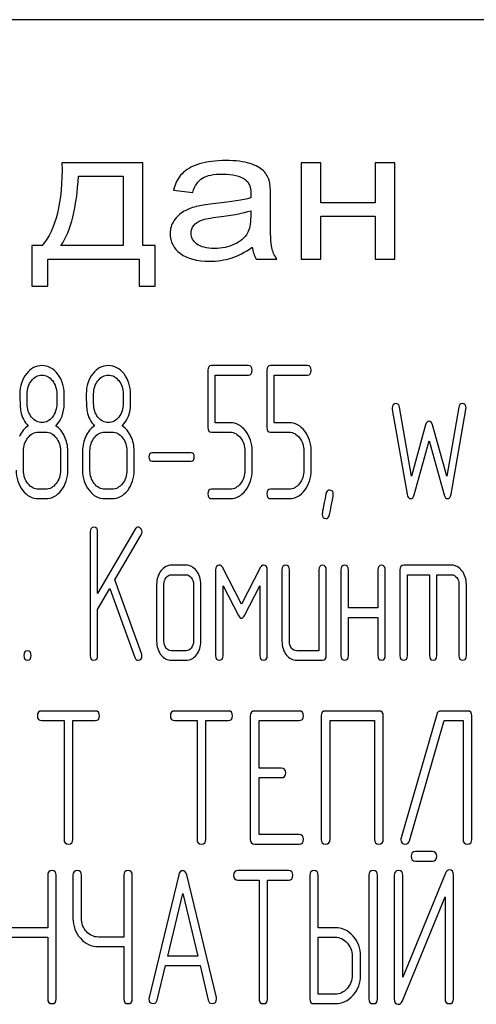
# Model space of a CAD drawing. Units: millimetres. Extents: x 0 to 8400, y -6 to 5940.
# Drawn here: x 4969 to 4986, y 4453 to 4490 of the extents above; entities that cross this region are included whole.
import ezdxf

# ---------------------------------------------------------------- set-up
doc = ezdxf.new("R2010")
doc.units = ezdxf.units.MM
doc.header["$LTSCALE"] = 462
doc.layers.get('0').update_dxf_attribs({"linetype": 'CONTINUOUS'})

msp = doc.modelspace()

# ---------------------------------------------------------------- linework, layer by layer
at = {"color": 7, "linetype": 'Continuous'}
for p, q in [((5010.21, 4490.483), (4920.21, 4490.483)), ((4973.189, 4485.105), (4970.154, 4485.105)), ((4973.189, 4481.988), (4973.189, 4485.105)), ((4979.147, 4485.105), (4979.147, 4481.483)), ((4979.885, 4485.105), (4979.147, 4485.105)), ((4979.885, 4483.598), (4979.885, 4485.105)), ((4981.931, 4485.105), (4981.931, 4483.598)), ((4982.669, 4485.105), (4981.931, 4485.105)), ((4982.669, 4481.483), (4982.669, 4485.105)), ((4970.769, 4484.597), (4972.455, 4484.597)), ((4972.455, 4484.597), (4972.455, 4481.988)), ((4974.349, 4484.072), (4975.071, 4483.99)), ((4977.998, 4483.001), (4977.998, 4483.819)), ((4981.931, 4483.598), (4979.885, 4483.598)), ((4977.252, 4483.301), (4977.252, 4483.076)), ((4979.885, 4481.483), (4979.885, 4483.09)), ((4979.885, 4483.09), (4981.931, 4483.09)), ((4981.931, 4483.09), (4981.931, 4481.483)), ((4969.018, 4481.988), (4969.018, 4480.457)), ((4969.408, 4481.988), (4969.018, 4481.988)), ((4972.455, 4481.988), (4970.113, 4481.988)), ((4973.66, 4481.988), (4973.189, 4481.988)), ((4973.66, 4480.457), (4973.66, 4481.988)), ((4969.625, 4480.457), (4969.625, 4481.483)), ((4969.625, 4481.483), (4973.053, 4481.483)), ((4973.053, 4481.483), (4973.053, 4480.457)), ((4977.461, 4481.483), (4978.232, 4481.483)), ((4979.147, 4481.483), (4979.885, 4481.483)), ((4981.931, 4481.483), (4982.669, 4481.483)), ((4969.018, 4480.457), (4969.625, 4480.457)), ((4973.053, 4480.457), (4973.66, 4480.457)), ((4977.17, 4477.477), (4975.783, 4477.477)), ((4979.39, 4477.477), (4978.003, 4477.477)), ((4975.645, 4477.298), (4975.645, 4475.15)), ((4975.922, 4475.329), (4975.922, 4477.119)), ((4975.922, 4477.119), (4977.17, 4477.119)), ((4977.864, 4477.298), (4977.864, 4475.15)), ((4978.141, 4475.329), (4978.141, 4477.119)), ((4978.141, 4477.119), (4979.39, 4477.119)), ((4968.848, 4476.044), (4968.848, 4476.408)), ((4969.957, 4476.408), (4969.957, 4476.044)), ((4970.235, 4476.044), (4970.235, 4476.408)), ((4971.344, 4476.044), (4971.344, 4476.408)), ((4972.454, 4476.408), (4972.454, 4476.044)), ((4972.732, 4476.044), (4972.732, 4476.408)), ((4982.58, 4475.829), (4983.135, 4472.641)), ((4983.302, 4473.324), (4982.852, 4475.908)), ((4985.077, 4475.908), (4984.628, 4473.324)), ((4984.794, 4472.641), (4985.349, 4475.829)), ((4976.48, 4475.329), (4975.922, 4475.329)), ((4978.699, 4475.329), (4978.141, 4475.329)), ((4983.834, 4475.243), (4983.302, 4473.324)), ((4984.628, 4473.324), (4984.095, 4475.243)), ((4969.264, 4474.975), (4969.541, 4474.975)), ((4971.761, 4474.975), (4972.038, 4474.975)), ((4975.783, 4474.971), (4976.48, 4474.971)), ((4978.003, 4474.971), (4978.699, 4474.971)), ((4983.402, 4472.62), (4983.965, 4474.65)), ((4983.965, 4474.65), (4984.528, 4472.62)), ((4968.709, 4473.545), (4968.709, 4474.26)), ((4970.096, 4474.26), (4970.096, 4473.545)), ((4970.373, 4473.545), (4970.373, 4474.26)), ((4970.928, 4474.26), (4970.928, 4473.545)), ((4971.206, 4473.545), (4971.206, 4474.26)), ((4972.593, 4474.26), (4972.593, 4473.545)), ((4972.87, 4473.545), (4972.87, 4474.26)), ((4975.009, 4474.199), (4973.547, 4474.199)), ((4977.032, 4474.26), (4977.032, 4473.545)), ((4977.309, 4473.545), (4977.309, 4474.26)), ((4979.251, 4474.26), (4979.251, 4473.545)), ((4979.529, 4473.545), (4979.529, 4474.26)), ((4973.547, 4473.885), (4975.009, 4473.885)), ((4969.541, 4472.831), (4969.264, 4472.831)), ((4972.038, 4472.831), (4971.761, 4472.831)), ((4976.48, 4472.831), (4975.783, 4472.831)), ((4978.699, 4472.831), (4978.003, 4472.831)), ((4969.264, 4472.473), (4969.541, 4472.473)), ((4971.761, 4472.473), (4972.038, 4472.473)), ((4975.783, 4472.473), (4976.48, 4472.473)), ((4978.003, 4472.473), (4978.699, 4472.473)), ((4971.217, 4471.22), (4971.217, 4466.574)), ((4972.912, 4471.327), (4971.494, 4468.9)), ((4971.494, 4468.9), (4971.494, 4471.22)), ((4972.146, 4469.422), (4973.134, 4471.112)), ((4974.823, 4469.969), (4974.269, 4469.969)), ((4975.933, 4469.79), (4975.933, 4466.574)), ((4976.904, 4468.507), (4976.188, 4469.89)), ((4977.62, 4469.89), (4976.904, 4468.507)), ((4977.875, 4466.574), (4977.875, 4469.79)), ((4978.43, 4469.79), (4978.43, 4467.11)), ((4978.707, 4467.11), (4978.707, 4469.79)), ((4979.817, 4469.79), (4979.817, 4466.752)), ((4980.095, 4466.574), (4980.095, 4469.79)), ((4980.649, 4469.79), (4980.649, 4466.574)), ((4980.927, 4468.361), (4980.927, 4469.79)), ((4982.037, 4469.79), (4982.037, 4468.361)), ((4982.314, 4466.574), (4982.314, 4469.79)), ((4982.869, 4469.79), (4982.869, 4466.574)), ((4984.811, 4469.969), (4983.008, 4469.969)), ((4973.148, 4466.649), (4972.146, 4469.422)), ((4974.269, 4469.611), (4974.823, 4469.611)), ((4983.146, 4466.574), (4983.146, 4469.611)), ((4983.146, 4469.611), (4983.979, 4469.611)), ((4983.979, 4469.611), (4983.979, 4466.574)), ((4984.256, 4466.574), (4984.256, 4469.611)), ((4984.256, 4469.611), (4984.811, 4469.611)), ((4971.494, 4468.303), (4971.958, 4469.1)), ((4971.958, 4469.1), (4972.898, 4466.498)), ((4973.714, 4469.254), (4973.714, 4467.11)), ((4973.991, 4467.11), (4973.991, 4469.254)), ((4975.101, 4469.254), (4975.101, 4467.11)), ((4975.378, 4467.11), (4975.378, 4469.254)), ((4976.211, 4466.574), (4976.211, 4469.197)), ((4976.211, 4469.197), (4976.788, 4468.082)), ((4977.021, 4468.082), (4977.598, 4469.197)), ((4977.598, 4469.197), (4977.598, 4466.574)), ((4985.088, 4469.254), (4985.088, 4466.574)), ((4985.366, 4466.574), (4985.366, 4469.254)), ((4971.494, 4466.574), (4971.494, 4468.303)), ((4982.037, 4468.361), (4980.927, 4468.361)), ((4980.927, 4466.574), (4980.927, 4468.003)), ((4980.927, 4468.003), (4982.037, 4468.003)), ((4982.037, 4468.003), (4982.037, 4466.574)), ((4974.823, 4466.752), (4974.269, 4466.752)), ((4979.817, 4466.752), (4978.985, 4466.752)), ((4974.269, 4466.395), (4974.823, 4466.395)), ((4978.985, 4466.395), (4979.956, 4466.395)), ((4971.4, 4464.487), (4969.396, 4464.487)), ((4976.404, 4464.487), (4974.399, 4464.487)), ((4979.072, 4464.487), (4977.404, 4464.487)), ((4982.074, 4464.487), (4980.069, 4464.487)), ((4985.406, 4464.487), (4984.409, 4464.487)), ((4969.396, 4464.129), (4970.23, 4464.129)), ((4970.23, 4464.129), (4970.23, 4459.662)), ((4970.563, 4459.662), (4970.563, 4464.129)), ((4970.563, 4464.129), (4971.4, 4464.129)), ((4974.399, 4464.129), (4975.233, 4464.129)), ((4975.233, 4464.129), (4975.233, 4459.662)), ((4975.566, 4459.662), (4975.566, 4464.129)), ((4975.566, 4464.129), (4976.404, 4464.129)), ((4977.237, 4464.308), (4977.237, 4459.662)), ((4977.571, 4462.339), (4977.571, 4464.129)), ((4977.571, 4464.129), (4979.072, 4464.129)), ((4979.903, 4464.308), (4979.903, 4459.662)), ((4980.236, 4459.662), (4980.236, 4464.129)), ((4980.236, 4464.129), (4981.907, 4464.129)), ((4981.907, 4464.129), (4981.907, 4459.662)), ((4982.241, 4459.662), (4982.241, 4464.308)), ((4984.249, 4464.362), (4982.911, 4459.715)), ((4983.231, 4459.608), (4984.532, 4464.129)), ((4984.532, 4464.129), (4985.239, 4464.129)), ((4985.239, 4464.129), (4985.239, 4459.662)), ((4985.573, 4459.662), (4985.573, 4464.308)), ((4978.405, 4462.339), (4977.571, 4462.339)), ((4977.571, 4459.841), (4977.571, 4461.981)), ((4977.571, 4461.981), (4978.405, 4461.981)), ((4979.072, 4459.841), (4977.571, 4459.841)), ((4977.404, 4459.483), (4979.072, 4459.483)), ((4984.09, 4459.201), (4983.45, 4459.201)), ((4983.45, 4458.844), (4984.09, 4458.844)), ((4969.617, 4458.308), (4969.617, 4456.339)), ((4969.935, 4453.662), (4969.935, 4458.308)), ((4970.568, 4458.308), (4970.568, 4456.7)), ((4970.886, 4456.7), (4970.886, 4458.308)), ((4972.48, 4458.308), (4972.48, 4455.988)), ((4972.798, 4453.662), (4972.798, 4458.308)), ((4974.544, 4458.322), (4973.431, 4453.712)), ((4975.963, 4453.712), (4974.849, 4458.322)), ((4978.682, 4458.487), (4976.771, 4458.487)), ((4979.474, 4458.308), (4979.474, 4453.662)), ((4979.792, 4456.339), (4979.792, 4458.308)), ((4981.701, 4458.308), (4981.701, 4453.662)), ((4982.019, 4453.662), (4982.019, 4458.308)), ((4982.655, 4458.312), (4982.655, 4453.662)), ((4984.579, 4458.387), (4982.973, 4454.473)), ((4982.973, 4454.473), (4982.973, 4458.312)), ((4984.882, 4453.662), (4984.882, 4458.312)), ((4976.771, 4458.129), (4977.566, 4458.129)), ((4977.566, 4458.129), (4977.566, 4453.662)), ((4977.884, 4453.662), (4977.884, 4458.129)), ((4977.884, 4458.129), (4978.682, 4458.129)), ((4974.134, 4455.274), (4974.697, 4457.629)), ((4974.697, 4457.629), (4975.26, 4455.274)), ((4982.957, 4453.587), (4984.564, 4457.5)), ((4984.564, 4457.5), (4984.564, 4453.662)), ((4969.617, 4456.339), (4968.023, 4456.339)), ((4980.428, 4456.339), (4979.792, 4456.339)), ((4968.023, 4455.981), (4969.617, 4455.981)), ((4969.617, 4455.981), (4969.617, 4453.662)), ((4972.48, 4455.988), (4971.522, 4455.988)), ((4979.792, 4453.841), (4979.792, 4455.981)), ((4979.792, 4455.981), (4980.428, 4455.981)), ((4971.522, 4455.631), (4972.48, 4455.631)), ((4972.48, 4455.631), (4972.48, 4453.662)), ((4975.26, 4455.274), (4974.134, 4455.274)), ((4981.068, 4455.27), (4981.068, 4454.555)), ((4981.386, 4454.555), (4981.386, 4455.27)), ((4973.736, 4453.619), (4974.048, 4454.916)), ((4974.048, 4454.916), (4975.346, 4454.916)), ((4975.346, 4454.916), (4975.657, 4453.619)), ((4980.428, 4453.841), (4979.792, 4453.841)), ((4979.633, 4453.483), (4980.428, 4453.483))]:
    msp.add_line(p, q, dxfattribs=at)
for points in [[(4970.154, 4485.105), (4970.175, 4483.611), (4969.925, 4482.575), (4969.408, 4481.988)], [(4975.325, 4485.058), (4975.038, 4484.972), (4974.821, 4484.849), (4974.672, 4484.693)], [(4976.313, 4485.187), (4975.936, 4485.187), (4975.608, 4485.143), (4975.325, 4485.058)], [(4977.218, 4485.076), (4976.986, 4485.15), (4976.682, 4485.187), (4976.313, 4485.187)], [(4977.731, 4484.801), (4977.621, 4484.911), (4977.449, 4485.003), (4977.218, 4485.076)], [(4970.113, 4481.988), (4970.495, 4482.551), (4970.712, 4483.42), (4970.769, 4484.597)], [(4974.672, 4484.693), (4974.521, 4484.536), (4974.415, 4484.328), (4974.349, 4484.072)], [(4975.071, 4483.99), (4975.149, 4484.246), (4975.272, 4484.423), (4975.436, 4484.525)], [(4975.436, 4484.525), (4975.6, 4484.628), (4975.858, 4484.679), (4976.207, 4484.679)], [(4976.207, 4484.679), (4976.576, 4484.679), (4976.858, 4484.607), (4977.047, 4484.47)], [(4977.047, 4484.47), (4977.187, 4484.369), (4977.256, 4484.191), (4977.256, 4483.942)], [(4977.959, 4484.385), (4977.916, 4484.553), (4977.838, 4484.693), (4977.731, 4484.801)], [(4977.998, 4483.819), (4977.998, 4484.092), (4977.986, 4484.28), (4977.959, 4484.385)], [(4977.252, 4483.782), (4976.969, 4483.7), (4976.53, 4483.628), (4975.936, 4483.569)], [(4977.256, 4483.942), (4977.256, 4483.918), (4977.252, 4483.864), (4977.252, 4483.782)], [(4975.281, 4483.476), (4975.083, 4483.431), (4974.903, 4483.366), (4974.747, 4483.277)], [(4975.936, 4483.569), (4975.641, 4483.54), (4975.423, 4483.509), (4975.281, 4483.476)], [(4974.747, 4483.277), (4974.591, 4483.188), (4974.464, 4483.069), (4974.365, 4482.922)], [(4975.403, 4482.945), (4975.526, 4482.991), (4975.743, 4483.032), (4976.047, 4483.067)], [(4976.047, 4483.067), (4976.58, 4483.13), (4976.981, 4483.209), (4977.252, 4483.301)], [(4977.252, 4483.076), (4977.252, 4482.803), (4977.211, 4482.598), (4977.132, 4482.462)], [(4978.044, 4481.916), (4978.011, 4482.066), (4977.998, 4482.428), (4977.998, 4483.001)], [(4974.365, 4482.922), (4974.267, 4482.776), (4974.222, 4482.615), (4974.222, 4482.438)], [(4975.009, 4482.455), (4975.009, 4482.561), (4975.042, 4482.656), (4975.11, 4482.746)], [(4975.11, 4482.746), (4975.177, 4482.834), (4975.276, 4482.899), (4975.403, 4482.945)], [(4974.222, 4482.438), (4974.222, 4482.135), (4974.349, 4481.886), (4974.606, 4481.69)], [(4975.231, 4482.046), (4975.083, 4482.155), (4975.009, 4482.291), (4975.009, 4482.455)], [(4977.132, 4482.462), (4977.027, 4482.281), (4976.867, 4482.138), (4976.645, 4482.036)], [(4975.887, 4481.882), (4975.6, 4481.882), (4975.378, 4481.937), (4975.231, 4482.046)], [(4976.645, 4482.036), (4976.424, 4481.933), (4976.17, 4481.882), (4975.887, 4481.882)], [(4976.522, 4481.521), (4976.776, 4481.599), (4977.039, 4481.735), (4977.314, 4481.93)], [(4977.314, 4481.93), (4977.334, 4481.759), (4977.383, 4481.609), (4977.461, 4481.483)], [(4978.232, 4481.483), (4978.138, 4481.62), (4978.076, 4481.766), (4978.044, 4481.916)], [(4974.606, 4481.69), (4974.862, 4481.497), (4975.231, 4481.401), (4975.71, 4481.401)], [(4975.71, 4481.401), (4975.997, 4481.401), (4976.268, 4481.442), (4976.522, 4481.521)], [(4969.405, 4477.477), (4969.172, 4477.477), (4968.975, 4477.373), (4968.814, 4477.167)], [(4969.991, 4477.162), (4969.83, 4477.369), (4969.633, 4477.477), (4969.405, 4477.477)], [(4971.902, 4477.477), (4971.669, 4477.477), (4971.472, 4477.373), (4971.31, 4477.167)], [(4972.487, 4477.162), (4972.327, 4477.369), (4972.13, 4477.477), (4971.902, 4477.477)], [(4975.783, 4477.477), (4975.689, 4477.477), (4975.645, 4477.416), (4975.645, 4477.298)], [(4977.309, 4477.298), (4977.309, 4477.416), (4977.262, 4477.477), (4977.17, 4477.477)], [(4978.003, 4477.477), (4977.908, 4477.477), (4977.864, 4477.416), (4977.864, 4477.298)], [(4979.529, 4477.298), (4979.529, 4477.416), (4979.481, 4477.477), (4979.39, 4477.477)], [(4968.814, 4477.167), (4968.651, 4476.958), (4968.57, 4476.705), (4968.57, 4476.408)], [(4969.009, 4476.908), (4969.117, 4477.048), (4969.247, 4477.119), (4969.4, 4477.119)], [(4969.4, 4477.119), (4969.555, 4477.119), (4969.685, 4477.048), (4969.793, 4476.911)], [(4970.235, 4476.408), (4970.235, 4476.701), (4970.152, 4476.955), (4969.991, 4477.162)], [(4971.31, 4477.167), (4971.147, 4476.958), (4971.067, 4476.705), (4971.067, 4476.408)], [(4971.505, 4476.908), (4971.614, 4477.048), (4971.744, 4477.119), (4971.897, 4477.119)], [(4971.897, 4477.119), (4972.052, 4477.119), (4972.182, 4477.048), (4972.29, 4476.911)], [(4972.732, 4476.408), (4972.732, 4476.701), (4972.648, 4476.955), (4972.487, 4477.162)], [(4977.17, 4477.119), (4977.262, 4477.119), (4977.309, 4477.176), (4977.309, 4477.298)], [(4979.39, 4477.119), (4979.481, 4477.119), (4979.529, 4477.176), (4979.529, 4477.298)], [(4968.848, 4476.408), (4968.848, 4476.601), (4968.9, 4476.769), (4969.009, 4476.908)], [(4969.793, 4476.911), (4969.902, 4476.773), (4969.957, 4476.605), (4969.957, 4476.408)], [(4971.344, 4476.408), (4971.344, 4476.601), (4971.397, 4476.769), (4971.505, 4476.908)], [(4972.29, 4476.911), (4972.399, 4476.773), (4972.454, 4476.605), (4972.454, 4476.408)], [(4968.57, 4476.408), (4968.57, 4476.086), (4968.581, 4475.868), (4968.603, 4475.754)], [(4971.067, 4476.408), (4971.067, 4476.086), (4971.078, 4475.868), (4971.099, 4475.754)], [(4969.01, 4475.538), (4968.9, 4475.675), (4968.848, 4475.843), (4968.848, 4476.044)], [(4969.957, 4476.044), (4969.957, 4475.847), (4969.902, 4475.679), (4969.794, 4475.54)], [(4969.927, 4475.211), (4970.132, 4475.425), (4970.235, 4475.7), (4970.235, 4476.044)], [(4971.507, 4475.538), (4971.397, 4475.675), (4971.344, 4475.843), (4971.344, 4476.044)], [(4972.454, 4476.044), (4972.454, 4475.847), (4972.399, 4475.679), (4972.29, 4475.54)], [(4972.424, 4475.211), (4972.629, 4475.425), (4972.732, 4475.7), (4972.732, 4476.044)], [(4982.719, 4476.047), (4982.625, 4476.047), (4982.578, 4475.99), (4982.578, 4475.876)], [(4982.852, 4475.908), (4982.836, 4476.001), (4982.791, 4476.047), (4982.719, 4476.047)], [(4985.21, 4476.047), (4985.138, 4476.047), (4985.093, 4476.001), (4985.077, 4475.908)], [(4985.352, 4475.876), (4985.352, 4475.99), (4985.305, 4476.047), (4985.21, 4476.047)], [(4968.603, 4475.754), (4968.642, 4475.54), (4968.734, 4475.361), (4968.878, 4475.211)], [(4971.099, 4475.754), (4971.139, 4475.54), (4971.231, 4475.361), (4971.375, 4475.211)], [(4982.578, 4475.876), (4982.578, 4475.861), (4982.578, 4475.843), (4982.58, 4475.829)], [(4985.349, 4475.829), (4985.349, 4475.843), (4985.352, 4475.861), (4985.352, 4475.876)], [(4969.405, 4475.332), (4969.25, 4475.332), (4969.119, 4475.4), (4969.01, 4475.538)], [(4969.794, 4475.54), (4969.685, 4475.4), (4969.555, 4475.332), (4969.405, 4475.332)], [(4971.902, 4475.332), (4971.747, 4475.332), (4971.616, 4475.4), (4971.507, 4475.538)], [(4972.29, 4475.54), (4972.182, 4475.4), (4972.052, 4475.332), (4971.902, 4475.332)], [(4977.065, 4475.014), (4976.904, 4475.222), (4976.707, 4475.329), (4976.48, 4475.329)], [(4979.284, 4475.014), (4979.124, 4475.222), (4978.927, 4475.329), (4978.699, 4475.329)], [(4983.965, 4475.389), (4983.904, 4475.389), (4983.861, 4475.34), (4983.834, 4475.243)], [(4984.095, 4475.243), (4984.067, 4475.339), (4984.023, 4475.389), (4983.965, 4475.389)], [(4968.878, 4475.211), (4968.739, 4475.118), (4968.631, 4474.986), (4968.551, 4474.814)], [(4968.873, 4474.764), (4968.981, 4474.903), (4969.111, 4474.975), (4969.264, 4474.975)], [(4969.541, 4474.975), (4969.694, 4474.975), (4969.824, 4474.903), (4969.932, 4474.764)], [(4970.251, 4474.814), (4970.171, 4474.986), (4970.063, 4475.118), (4969.927, 4475.211)], [(4971.375, 4475.211), (4971.236, 4475.118), (4971.128, 4474.986), (4971.048, 4474.814)], [(4971.369, 4474.764), (4971.478, 4474.903), (4971.608, 4474.975), (4971.761, 4474.975)], [(4972.038, 4474.975), (4972.191, 4474.975), (4972.321, 4474.903), (4972.429, 4474.764)], [(4972.748, 4474.814), (4972.668, 4474.986), (4972.56, 4475.118), (4972.424, 4475.211)], [(4975.645, 4475.15), (4975.645, 4475.029), (4975.689, 4474.971), (4975.783, 4474.971)], [(4976.48, 4474.971), (4976.629, 4474.971), (4976.76, 4474.9), (4976.868, 4474.76)], [(4977.309, 4474.26), (4977.309, 4474.553), (4977.226, 4474.807), (4977.065, 4475.014)], [(4977.864, 4475.15), (4977.864, 4475.029), (4977.908, 4474.971), (4978.003, 4474.971)], [(4978.699, 4474.971), (4978.849, 4474.971), (4978.979, 4474.9), (4979.088, 4474.76)], [(4979.529, 4474.26), (4979.529, 4474.553), (4979.445, 4474.807), (4979.284, 4475.014)], [(4968.709, 4474.26), (4968.709, 4474.453), (4968.762, 4474.621), (4968.873, 4474.764)], [(4969.932, 4474.764), (4970.041, 4474.625), (4970.096, 4474.457), (4970.096, 4474.26)], [(4970.373, 4474.26), (4970.373, 4474.46), (4970.332, 4474.643), (4970.251, 4474.814)], [(4971.048, 4474.814), (4970.967, 4474.643), (4970.928, 4474.46), (4970.928, 4474.26)], [(4971.206, 4474.26), (4971.206, 4474.453), (4971.258, 4474.621), (4971.369, 4474.764)], [(4972.429, 4474.764), (4972.537, 4474.625), (4972.593, 4474.457), (4972.593, 4474.26)], [(4972.87, 4474.26), (4972.87, 4474.46), (4972.829, 4474.643), (4972.748, 4474.814)], [(4976.868, 4474.76), (4976.976, 4474.621), (4977.032, 4474.453), (4977.032, 4474.26)], [(4979.088, 4474.76), (4979.196, 4474.621), (4979.251, 4474.453), (4979.251, 4474.26)], [(4973.547, 4474.199), (4973.464, 4474.199), (4973.425, 4474.146), (4973.425, 4474.042)], [(4975.131, 4474.042), (4975.131, 4474.146), (4975.09, 4474.199), (4975.009, 4474.199)], [(4973.425, 4474.042), (4973.425, 4473.935), (4973.464, 4473.885), (4973.547, 4473.885)], [(4975.009, 4473.885), (4975.09, 4473.885), (4975.131, 4473.935), (4975.131, 4474.042)], [(4968.431, 4473.545), (4968.431, 4473.249), (4968.512, 4472.995), (4968.674, 4472.786)], [(4968.871, 4473.04), (4968.762, 4473.181), (4968.709, 4473.349), (4968.709, 4473.545)], [(4970.096, 4473.545), (4970.096, 4473.345), (4970.041, 4473.177), (4969.932, 4473.038)], [(4970.129, 4472.784), (4970.29, 4472.991), (4970.373, 4473.245), (4970.373, 4473.545)], [(4970.928, 4473.545), (4970.928, 4473.249), (4971.009, 4472.995), (4971.171, 4472.786)], [(4971.368, 4473.04), (4971.258, 4473.181), (4971.206, 4473.349), (4971.206, 4473.545)], [(4972.593, 4473.545), (4972.593, 4473.345), (4972.537, 4473.177), (4972.429, 4473.038)], [(4972.626, 4472.784), (4972.787, 4472.991), (4972.87, 4473.245), (4972.87, 4473.545)], [(4977.032, 4473.545), (4977.032, 4473.349), (4976.976, 4473.181), (4976.869, 4473.04)], [(4977.066, 4472.787), (4977.226, 4472.995), (4977.309, 4473.249), (4977.309, 4473.545)], [(4979.251, 4473.545), (4979.251, 4473.349), (4979.196, 4473.181), (4979.088, 4473.04)], [(4979.285, 4472.787), (4979.445, 4472.995), (4979.529, 4473.249), (4979.529, 4473.545)], [(4969.264, 4472.831), (4969.111, 4472.831), (4968.981, 4472.898), (4968.871, 4473.04)], [(4969.932, 4473.038), (4969.824, 4472.898), (4969.694, 4472.831), (4969.541, 4472.831)], [(4971.761, 4472.831), (4971.608, 4472.831), (4971.478, 4472.898), (4971.368, 4473.04)], [(4972.429, 4473.038), (4972.321, 4472.898), (4972.191, 4472.831), (4972.038, 4472.831)], [(4976.869, 4473.04), (4976.76, 4472.898), (4976.629, 4472.831), (4976.48, 4472.831)], [(4979.088, 4473.04), (4978.979, 4472.898), (4978.849, 4472.831), (4978.699, 4472.831)], [(4968.674, 4472.786), (4968.837, 4472.577), (4969.033, 4472.473), (4969.264, 4472.473)], [(4969.541, 4472.473), (4969.771, 4472.473), (4969.968, 4472.577), (4970.129, 4472.784)], [(4971.171, 4472.786), (4971.333, 4472.577), (4971.53, 4472.473), (4971.761, 4472.473)], [(4972.038, 4472.473), (4972.268, 4472.473), (4972.465, 4472.577), (4972.626, 4472.784)], [(4975.783, 4472.831), (4975.689, 4472.831), (4975.645, 4472.77), (4975.645, 4472.652)], [(4975.645, 4472.652), (4975.645, 4472.53), (4975.689, 4472.473), (4975.783, 4472.473)], [(4976.48, 4472.473), (4976.707, 4472.473), (4976.904, 4472.577), (4977.066, 4472.787)], [(4978.003, 4472.831), (4977.908, 4472.831), (4977.864, 4472.77), (4977.864, 4472.652)], [(4977.864, 4472.652), (4977.864, 4472.53), (4977.908, 4472.473), (4978.003, 4472.473)], [(4978.699, 4472.473), (4978.927, 4472.473), (4979.124, 4472.577), (4979.285, 4472.787)], [(4980.082, 4472.656), (4979.986, 4472.166), (4979.939, 4471.912), (4979.939, 4471.894)], [(4980.217, 4472.795), (4980.145, 4472.795), (4980.1, 4472.748), (4980.082, 4472.656)], [(4980.215, 4471.862), (4980.311, 4472.355), (4980.361, 4472.605), (4980.361, 4472.623)], [(4980.361, 4472.623), (4980.361, 4472.738), (4980.311, 4472.795), (4980.217, 4472.795)], [(4983.135, 4472.641), (4983.155, 4472.527), (4983.199, 4472.473), (4983.268, 4472.473)], [(4984.661, 4472.473), (4984.728, 4472.473), (4984.774, 4472.526), (4984.794, 4472.641)], [(4983.268, 4472.473), (4983.329, 4472.473), (4983.374, 4472.52), (4983.402, 4472.62)], [(4984.528, 4472.62), (4984.556, 4472.52), (4984.6, 4472.473), (4984.661, 4472.473)], [(4979.939, 4471.894), (4979.939, 4471.78), (4979.986, 4471.723), (4980.083, 4471.723)], [(4980.083, 4471.723), (4980.153, 4471.723), (4980.197, 4471.769), (4980.215, 4471.862)], [(4971.356, 4471.398), (4971.261, 4471.398), (4971.217, 4471.338), (4971.217, 4471.22)], [(4971.494, 4471.22), (4971.494, 4471.338), (4971.447, 4471.398), (4971.356, 4471.398)], [(4973.02, 4471.402), (4972.976, 4471.402), (4972.941, 4471.376), (4972.912, 4471.327)], [(4973.119, 4471.344), (4973.089, 4471.381), (4973.056, 4471.402), (4973.02, 4471.402)], [(4973.164, 4471.22), (4973.164, 4471.266), (4973.148, 4471.309), (4973.119, 4471.344)], [(4973.134, 4471.112), (4973.153, 4471.145), (4973.164, 4471.18), (4973.164, 4471.22)], [(4973.877, 4469.758), (4973.766, 4469.615), (4973.714, 4469.447), (4973.714, 4469.254)], [(4974.269, 4469.969), (4974.116, 4469.969), (4973.986, 4469.897), (4973.877, 4469.758)], [(4975.213, 4469.756), (4975.104, 4469.897), (4974.973, 4469.969), (4974.823, 4469.969)], [(4975.378, 4469.254), (4975.378, 4469.447), (4975.323, 4469.615), (4975.213, 4469.756)], [(4976.072, 4469.972), (4975.978, 4469.972), (4975.933, 4469.912), (4975.933, 4469.79)], [(4976.188, 4469.89), (4976.161, 4469.944), (4976.122, 4469.972), (4976.072, 4469.972)], [(4977.736, 4469.976), (4977.686, 4469.976), (4977.649, 4469.946), (4977.62, 4469.89)], [(4977.875, 4469.79), (4977.875, 4469.912), (4977.828, 4469.976), (4977.736, 4469.976)], [(4978.569, 4469.969), (4978.474, 4469.969), (4978.43, 4469.908), (4978.43, 4469.79)], [(4978.707, 4469.79), (4978.707, 4469.908), (4978.66, 4469.969), (4978.569, 4469.969)], [(4979.956, 4469.969), (4979.862, 4469.969), (4979.817, 4469.908), (4979.817, 4469.79)], [(4980.095, 4469.79), (4980.095, 4469.908), (4980.047, 4469.969), (4979.956, 4469.969)], [(4980.788, 4469.969), (4980.694, 4469.969), (4980.649, 4469.908), (4980.649, 4469.79)], [(4980.927, 4469.79), (4980.927, 4469.908), (4980.88, 4469.969), (4980.788, 4469.969)], [(4982.175, 4469.969), (4982.081, 4469.969), (4982.037, 4469.908), (4982.037, 4469.79)], [(4982.314, 4469.79), (4982.314, 4469.908), (4982.267, 4469.969), (4982.175, 4469.969)], [(4983.008, 4469.969), (4982.913, 4469.969), (4982.869, 4469.908), (4982.869, 4469.79)], [(4985.201, 4469.756), (4985.091, 4469.897), (4984.961, 4469.969), (4984.811, 4469.969)], [(4985.366, 4469.254), (4985.366, 4469.447), (4985.31, 4469.615), (4985.201, 4469.756)], [(4973.991, 4469.254), (4973.991, 4469.351), (4974.016, 4469.433), (4974.072, 4469.504)], [(4974.072, 4469.504), (4974.127, 4469.576), (4974.191, 4469.611), (4974.269, 4469.611)], [(4974.823, 4469.611), (4974.898, 4469.611), (4974.962, 4469.576), (4975.018, 4469.504)], [(4975.018, 4469.504), (4975.073, 4469.433), (4975.101, 4469.351), (4975.101, 4469.254)], [(4984.811, 4469.611), (4984.886, 4469.611), (4984.95, 4469.576), (4985.005, 4469.504)], [(4985.005, 4469.504), (4985.061, 4469.433), (4985.088, 4469.351), (4985.088, 4469.254)], [(4976.788, 4468.082), (4976.821, 4468.01), (4976.86, 4467.978), (4976.904, 4467.978)], [(4976.904, 4467.978), (4976.943, 4467.978), (4976.983, 4468.009), (4977.021, 4468.082)], [(4973.714, 4467.11), (4973.714, 4466.909), (4973.766, 4466.741), (4973.875, 4466.602)], [(4974.072, 4466.856), (4974.016, 4466.927), (4973.991, 4467.01), (4973.991, 4467.11)], [(4975.101, 4467.11), (4975.101, 4467.01), (4975.073, 4466.927), (4975.018, 4466.856)], [(4975.215, 4466.602), (4975.323, 4466.741), (4975.378, 4466.909), (4975.378, 4467.11)], [(4978.43, 4467.11), (4978.43, 4466.909), (4978.483, 4466.741), (4978.591, 4466.602)], [(4978.788, 4466.856), (4978.732, 4466.927), (4978.707, 4467.01), (4978.707, 4467.11)], [(4968.859, 4466.752), (4968.764, 4466.752), (4968.72, 4466.691), (4968.72, 4466.574)], [(4968.997, 4466.574), (4968.997, 4466.691), (4968.95, 4466.752), (4968.859, 4466.752)], [(4974.269, 4466.752), (4974.191, 4466.752), (4974.127, 4466.784), (4974.072, 4466.856)], [(4975.018, 4466.856), (4974.962, 4466.784), (4974.898, 4466.752), (4974.823, 4466.752)], [(4978.985, 4466.752), (4978.907, 4466.752), (4978.843, 4466.784), (4978.788, 4466.856)], [(4968.72, 4466.574), (4968.72, 4466.452), (4968.764, 4466.395), (4968.859, 4466.395)], [(4968.859, 4466.395), (4968.95, 4466.395), (4968.997, 4466.452), (4968.997, 4466.574)], [(4971.217, 4466.574), (4971.217, 4466.452), (4971.261, 4466.395), (4971.356, 4466.395)], [(4971.356, 4466.395), (4971.447, 4466.395), (4971.494, 4466.452), (4971.494, 4466.574)], [(4972.898, 4466.498), (4972.923, 4466.427), (4972.962, 4466.395), (4973.017, 4466.395)], [(4973.017, 4466.395), (4973.112, 4466.395), (4973.162, 4466.452), (4973.162, 4466.566)], [(4973.162, 4466.566), (4973.162, 4466.595), (4973.158, 4466.621), (4973.148, 4466.649)], [(4973.875, 4466.602), (4973.983, 4466.463), (4974.113, 4466.395), (4974.269, 4466.395)], [(4974.823, 4466.395), (4974.976, 4466.395), (4975.106, 4466.463), (4975.215, 4466.602)], [(4975.933, 4466.574), (4975.933, 4466.452), (4975.978, 4466.395), (4976.072, 4466.395)], [(4976.072, 4466.395), (4976.163, 4466.395), (4976.211, 4466.452), (4976.211, 4466.574)], [(4977.598, 4466.574), (4977.598, 4466.452), (4977.642, 4466.395), (4977.736, 4466.395)], [(4977.736, 4466.395), (4977.828, 4466.395), (4977.875, 4466.452), (4977.875, 4466.574)], [(4978.591, 4466.602), (4978.699, 4466.463), (4978.83, 4466.395), (4978.985, 4466.395)], [(4979.956, 4466.395), (4980.047, 4466.395), (4980.095, 4466.452), (4980.095, 4466.574)], [(4980.649, 4466.574), (4980.649, 4466.452), (4980.694, 4466.395), (4980.788, 4466.395)], [(4980.788, 4466.395), (4980.88, 4466.395), (4980.927, 4466.452), (4980.927, 4466.574)], [(4982.037, 4466.574), (4982.037, 4466.452), (4982.081, 4466.395), (4982.175, 4466.395)], [(4982.175, 4466.395), (4982.267, 4466.395), (4982.314, 4466.452), (4982.314, 4466.574)], [(4982.869, 4466.574), (4982.869, 4466.452), (4982.913, 4466.395), (4983.008, 4466.395)], [(4983.008, 4466.395), (4983.099, 4466.395), (4983.146, 4466.452), (4983.146, 4466.574)], [(4983.979, 4466.574), (4983.979, 4466.452), (4984.023, 4466.395), (4984.117, 4466.395)], [(4984.117, 4466.395), (4984.209, 4466.395), (4984.256, 4466.452), (4984.256, 4466.574)], [(4985.088, 4466.574), (4985.088, 4466.452), (4985.133, 4466.395), (4985.227, 4466.395)], [(4985.227, 4466.395), (4985.319, 4466.395), (4985.366, 4466.452), (4985.366, 4466.574)], [(4969.396, 4464.487), (4969.282, 4464.487), (4969.229, 4464.426), (4969.229, 4464.308)], [(4971.567, 4464.308), (4971.567, 4464.426), (4971.511, 4464.487), (4971.4, 4464.487)], [(4974.399, 4464.487), (4974.286, 4464.487), (4974.232, 4464.426), (4974.232, 4464.308)], [(4976.57, 4464.308), (4976.57, 4464.426), (4976.514, 4464.487), (4976.404, 4464.487)], [(4977.404, 4464.487), (4977.291, 4464.487), (4977.237, 4464.426), (4977.237, 4464.308)], [(4979.239, 4464.308), (4979.239, 4464.426), (4979.182, 4464.487), (4979.072, 4464.487)], [(4980.069, 4464.487), (4979.956, 4464.487), (4979.903, 4464.426), (4979.903, 4464.308)], [(4982.241, 4464.308), (4982.241, 4464.426), (4982.184, 4464.487), (4982.074, 4464.487)], [(4984.409, 4464.487), (4984.325, 4464.487), (4984.272, 4464.444), (4984.249, 4464.362)], [(4985.573, 4464.308), (4985.573, 4464.426), (4985.516, 4464.487), (4985.406, 4464.487)], [(4969.229, 4464.308), (4969.229, 4464.186), (4969.282, 4464.129), (4969.396, 4464.129)], [(4971.4, 4464.129), (4971.511, 4464.129), (4971.567, 4464.186), (4971.567, 4464.308)], [(4974.232, 4464.308), (4974.232, 4464.186), (4974.286, 4464.129), (4974.399, 4464.129)], [(4976.404, 4464.129), (4976.514, 4464.129), (4976.57, 4464.186), (4976.57, 4464.308)], [(4979.072, 4464.129), (4979.182, 4464.129), (4979.239, 4464.186), (4979.239, 4464.308)], [(4978.572, 4462.16), (4978.572, 4462.278), (4978.515, 4462.339), (4978.405, 4462.339)], [(4978.405, 4461.981), (4978.515, 4461.981), (4978.572, 4462.039), (4978.572, 4462.16)], [(4979.239, 4459.662), (4979.239, 4459.78), (4979.182, 4459.841), (4979.072, 4459.841)], [(4982.911, 4459.715), (4982.904, 4459.694), (4982.901, 4459.673), (4982.901, 4459.655)], [(4970.23, 4459.662), (4970.23, 4459.54), (4970.283, 4459.483), (4970.397, 4459.483)], [(4970.397, 4459.483), (4970.507, 4459.483), (4970.563, 4459.54), (4970.563, 4459.662)], [(4975.233, 4459.662), (4975.233, 4459.54), (4975.286, 4459.483), (4975.4, 4459.483)], [(4975.4, 4459.483), (4975.51, 4459.483), (4975.566, 4459.54), (4975.566, 4459.662)], [(4977.237, 4459.662), (4977.237, 4459.54), (4977.291, 4459.483), (4977.404, 4459.483)], [(4979.072, 4459.483), (4979.182, 4459.483), (4979.239, 4459.54), (4979.239, 4459.662)], [(4979.903, 4459.662), (4979.903, 4459.54), (4979.956, 4459.483), (4980.069, 4459.483)], [(4980.069, 4459.483), (4980.179, 4459.483), (4980.236, 4459.54), (4980.236, 4459.662)], [(4981.907, 4459.662), (4981.907, 4459.54), (4981.96, 4459.483), (4982.074, 4459.483)], [(4982.074, 4459.483), (4982.184, 4459.483), (4982.241, 4459.54), (4982.241, 4459.662)], [(4982.901, 4459.655), (4982.901, 4459.537), (4982.958, 4459.48), (4983.078, 4459.48)], [(4983.078, 4459.48), (4983.155, 4459.48), (4983.206, 4459.522), (4983.231, 4459.608)], [(4985.239, 4459.662), (4985.239, 4459.54), (4985.293, 4459.483), (4985.406, 4459.483)], [(4985.406, 4459.483), (4985.516, 4459.483), (4985.573, 4459.54), (4985.573, 4459.662)], [(4983.45, 4459.201), (4983.342, 4459.201), (4983.291, 4459.141), (4983.291, 4459.023)], [(4983.291, 4459.023), (4983.291, 4458.901), (4983.342, 4458.844), (4983.45, 4458.844)], [(4984.249, 4459.023), (4984.249, 4459.141), (4984.195, 4459.201), (4984.09, 4459.201)], [(4984.09, 4458.844), (4984.195, 4458.844), (4984.249, 4458.901), (4984.249, 4459.023)], [(4969.776, 4458.487), (4969.668, 4458.487), (4969.617, 4458.426), (4969.617, 4458.308)], [(4969.935, 4458.308), (4969.935, 4458.426), (4969.881, 4458.487), (4969.776, 4458.487)], [(4970.727, 4458.487), (4970.619, 4458.487), (4970.568, 4458.426), (4970.568, 4458.308)], [(4970.886, 4458.308), (4970.886, 4458.426), (4970.832, 4458.487), (4970.727, 4458.487)], [(4972.639, 4458.487), (4972.53, 4458.487), (4972.48, 4458.426), (4972.48, 4458.308)], [(4972.798, 4458.308), (4972.798, 4458.426), (4972.744, 4458.487), (4972.639, 4458.487)], [(4974.697, 4458.483), (4974.62, 4458.483), (4974.57, 4458.429), (4974.544, 4458.322)], [(4974.849, 4458.322), (4974.824, 4458.429), (4974.773, 4458.483), (4974.697, 4458.483)], [(4976.771, 4458.487), (4976.662, 4458.487), (4976.611, 4458.426), (4976.611, 4458.308)], [(4976.611, 4458.308), (4976.611, 4458.186), (4976.662, 4458.129), (4976.771, 4458.129)], [(4978.841, 4458.308), (4978.841, 4458.426), (4978.787, 4458.487), (4978.682, 4458.487)], [(4978.682, 4458.129), (4978.787, 4458.129), (4978.841, 4458.186), (4978.841, 4458.308)], [(4979.633, 4458.487), (4979.525, 4458.487), (4979.474, 4458.426), (4979.474, 4458.308)], [(4979.792, 4458.308), (4979.792, 4458.426), (4979.738, 4458.487), (4979.633, 4458.487)], [(4981.86, 4458.487), (4981.752, 4458.487), (4981.701, 4458.426), (4981.701, 4458.308)], [(4982.019, 4458.308), (4982.019, 4458.426), (4981.965, 4458.487), (4981.86, 4458.487)], [(4982.814, 4458.49), (4982.706, 4458.49), (4982.655, 4458.429), (4982.655, 4458.312)], [(4982.973, 4458.312), (4982.973, 4458.429), (4982.919, 4458.49), (4982.814, 4458.49)], [(4984.732, 4458.515), (4984.662, 4458.515), (4984.614, 4458.471), (4984.579, 4458.387)], [(4984.882, 4458.312), (4984.882, 4458.447), (4984.831, 4458.515), (4984.732, 4458.515)], [(4970.568, 4456.7), (4970.568, 4456.403), (4970.66, 4456.149), (4970.845, 4455.942)], [(4971.07, 4456.196), (4970.946, 4456.335), (4970.886, 4456.503), (4970.886, 4456.7)], [(4981.105, 4456.023), (4980.918, 4456.232), (4980.693, 4456.339), (4980.428, 4456.339)], [(4971.522, 4455.988), (4971.344, 4455.988), (4971.195, 4456.056), (4971.07, 4456.196)], [(4980.428, 4455.981), (4980.603, 4455.981), (4980.753, 4455.91), (4980.879, 4455.77)], [(4981.386, 4455.27), (4981.386, 4455.563), (4981.291, 4455.817), (4981.105, 4456.023)], [(4970.845, 4455.942), (4971.029, 4455.735), (4971.255, 4455.631), (4971.522, 4455.631)], [(4980.879, 4455.77), (4981.004, 4455.631), (4981.068, 4455.463), (4981.068, 4455.27)], [(4981.068, 4454.555), (4981.068, 4454.359), (4981.004, 4454.191), (4980.88, 4454.051)], [(4981.106, 4453.798), (4981.291, 4454.005), (4981.386, 4454.259), (4981.386, 4454.555)], [(4980.88, 4454.051), (4980.753, 4453.908), (4980.603, 4453.841), (4980.428, 4453.841)], [(4980.428, 4453.483), (4980.693, 4453.483), (4980.918, 4453.587), (4981.106, 4453.798)], [(4969.617, 4453.662), (4969.617, 4453.54), (4969.668, 4453.483), (4969.776, 4453.483)], [(4969.776, 4453.483), (4969.881, 4453.483), (4969.935, 4453.54), (4969.935, 4453.662)], [(4972.48, 4453.662), (4972.48, 4453.54), (4972.53, 4453.483), (4972.639, 4453.483)], [(4972.639, 4453.483), (4972.744, 4453.483), (4972.798, 4453.54), (4972.798, 4453.662)], [(4973.431, 4453.712), (4973.424, 4453.69), (4973.424, 4453.673), (4973.424, 4453.658)], [(4973.424, 4453.658), (4973.424, 4453.544), (4973.478, 4453.487), (4973.587, 4453.487)], [(4973.587, 4453.487), (4973.663, 4453.487), (4973.714, 4453.529), (4973.736, 4453.619)], [(4975.657, 4453.619), (4975.676, 4453.53), (4975.727, 4453.487), (4975.807, 4453.487)], [(4975.807, 4453.487), (4975.915, 4453.487), (4975.969, 4453.544), (4975.969, 4453.658)], [(4975.969, 4453.658), (4975.969, 4453.673), (4975.966, 4453.69), (4975.963, 4453.712)], [(4977.566, 4453.662), (4977.566, 4453.54), (4977.617, 4453.483), (4977.725, 4453.483)], [(4977.725, 4453.483), (4977.83, 4453.483), (4977.884, 4453.54), (4977.884, 4453.662)], [(4979.474, 4453.662), (4979.474, 4453.54), (4979.525, 4453.483), (4979.633, 4453.483)], [(4981.701, 4453.662), (4981.701, 4453.54), (4981.752, 4453.483), (4981.86, 4453.483)], [(4981.86, 4453.483), (4981.965, 4453.483), (4982.019, 4453.54), (4982.019, 4453.662)], [(4982.655, 4453.662), (4982.655, 4453.526), (4982.703, 4453.458), (4982.805, 4453.458)], [(4982.805, 4453.458), (4982.871, 4453.458), (4982.922, 4453.501), (4982.957, 4453.587)], [(4984.564, 4453.662), (4984.564, 4453.54), (4984.614, 4453.483), (4984.723, 4453.483)], [(4984.723, 4453.483), (4984.828, 4453.483), (4984.882, 4453.54), (4984.882, 4453.662)]]:
    msp.add_open_spline(points, degree=3, dxfattribs=at)

doc.saveas('drawing.dxf')
